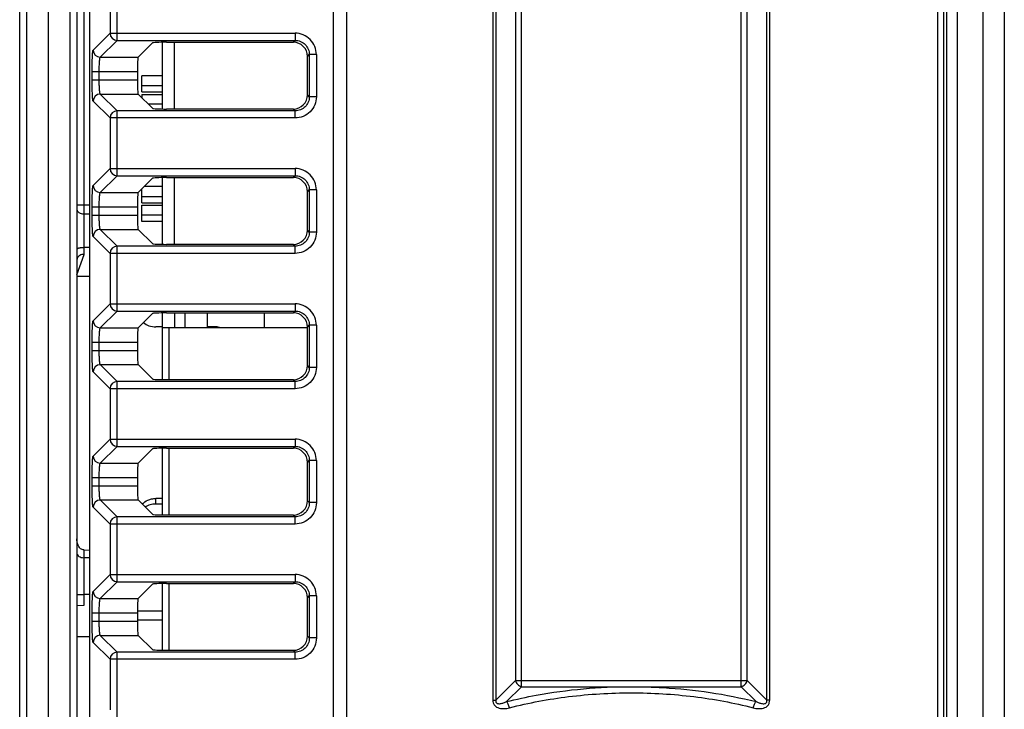
# Model space of a CAD drawing. Units: inches. Extents: x 0 to 34, y 0 to 22.
# Drawn here: x 18.4 to 19.8, y 8.2 to 9.2 of the extents above; entities that cross this region are included whole.
import ezdxf

# ---------------------------------------------------------------- set-up
doc = ezdxf.new("R2010")
doc.units = ezdxf.units.IN
doc.header["$LTSCALE"] = 1.87
doc.header["$MEASUREMENT"] = 0
doc.layers.get('0').update_dxf_attribs({"linetype": 'CONTINUOUS'})
doc.layers.add('ECAD_CN_PN-248993', color=7, linetype='CONTINUOUS')

msp = doc.modelspace()

# ---------------------------------------------------------------- linework, layer by layer
at = {"color": 7, "linetype": 'CONTINUOUS'}
for p, q in [((18.435, 7.0535), (18.435, 12.7503)), ((19.7167, 7.4216), (19.7167, 12.3822)), ((19.7316, 7.4216), (19.7316, 12.3822)), ((19.7667, 12.3822), (19.7667, 7.4216)), ((19.7962, 12.3822), (19.7962, 7.4216)), ((18.4447, 7.4713), (18.4447, 12.3325)), ((18.4744, 7.4708), (18.4744, 12.333)), ((18.5041, 12.3325), (18.5041, 7.4713)), ((18.5137, 12.3325), (18.5137, 7.4713)), ((19.7123, 10.2842), (19.7123, 7.7645)), ((18.5311, 10.2579), (18.5311, 7.7973)), ((18.8685, 7.8306), (18.8685, 10.2246)), ((18.8868, 7.8322), (18.8868, 10.223)), ((19.7036, 10.2125), (19.7036, 7.8427)), ((18.4346, 7.7763), (18.4346, 10.0891)), ((19.089, 9.797), (19.089, 8.2582)), ((19.0931, 9.797), (19.0931, 8.2582)), ((19.4678, 8.2582), (19.4678, 9.797)), ((19.4718, 8.2582), (19.4718, 9.797)), ((19.1286, 8.2767), (19.1286, 9.7785)), ((19.4322, 8.2767), (19.4322, 9.7785)), ((19.1201, 9.77), (19.1201, 8.2853)), ((19.4407, 8.2853), (19.4407, 9.77)), ((18.5234, 9.2874), (18.5234, 8.9426)), ((18.5693, 9.1698), (18.5693, 9.2594)), ((18.5595, 9.2496), (18.5595, 9.1797)), ((18.5362, 9.1564), (18.5595, 9.1797)), ((18.5595, 9.1797), (18.8154, 9.1797)), ((18.8154, 9.1797), (18.8154, 9.1698)), ((18.546, 9.1465), (18.5693, 9.1698)), ((18.5693, 9.1698), (18.8154, 9.1698)), ((18.6181, 9.1663), (18.5984, 9.1465)), ((18.6318, 9.1672), (18.6318, 9.075)), ((18.6377, 9.1672), (18.8128, 9.1672)), ((18.6488, 9.075), (18.6488, 9.1672)), ((18.8128, 9.1672), (18.8154, 9.1698)), ((18.8325, 9.1476), (18.8351, 9.1502)), ((18.8449, 9.1502), (18.8351, 9.1502)), ((18.8351, 9.1502), (18.8351, 9.092)), ((18.8449, 9.1502), (18.8449, 9.092)), ((18.546, 9.1465), (18.5984, 9.1465)), ((18.8325, 9.0947), (18.8325, 9.1476)), ((18.5347, 9.1269), (18.5974, 9.1269)), ((18.5347, 9.1153), (18.5347, 9.1269)), ((18.5446, 9.1153), (18.5446, 9.1269)), ((18.5974, 9.1269), (18.5974, 9.1153)), ((18.5347, 9.1153), (18.5974, 9.1153)), ((18.5693, 9.0724), (18.546, 9.0957)), ((18.546, 9.0957), (18.5984, 9.0957)), ((18.6181, 9.076), (18.5984, 9.0957)), ((18.5595, 9.0626), (18.5362, 9.0859)), ((18.8351, 9.092), (18.8325, 9.0947)), ((18.8449, 9.092), (18.8351, 9.092)), ((18.8154, 9.0724), (18.5693, 9.0724)), ((18.5693, 8.9828), (18.5693, 9.0724)), ((18.6377, 9.075), (18.8128, 9.075)), ((18.8154, 9.0724), (18.8128, 9.075)), ((18.8154, 9.0626), (18.8154, 9.0724)), ((18.8154, 9.0626), (18.5595, 9.0626)), ((18.5595, 9.0626), (18.5595, 8.9927)), ((18.5362, 8.9694), (18.5595, 8.9927)), ((18.5595, 8.9927), (18.8154, 8.9927)), ((18.8154, 8.9927), (18.8154, 8.9828)), ((18.546, 8.9595), (18.5693, 8.9828)), ((18.5693, 8.9828), (18.8154, 8.9828)), ((18.6181, 8.9792), (18.5984, 8.9595)), ((18.6318, 8.9802), (18.6318, 8.888)), ((18.6377, 8.9802), (18.8128, 8.9802)), ((18.6488, 8.888), (18.6488, 8.9802)), ((18.8128, 8.9802), (18.8154, 8.9828)), ((18.546, 8.9595), (18.5984, 8.9595)), ((18.8325, 8.9606), (18.8351, 8.9632)), ((18.8325, 8.9076), (18.8325, 8.9606)), ((18.8449, 8.9632), (18.8351, 8.9632)), ((18.8351, 8.9632), (18.8351, 8.905)), ((18.8449, 8.9632), (18.8449, 8.905)), ((18.5137, 8.9426), (18.5234, 8.9426)), ((18.5234, 8.9426), (18.5311, 8.9426)), ((18.5347, 8.9399), (18.5974, 8.9399)), ((18.5347, 8.9283), (18.5347, 8.9399)), ((18.5446, 8.9283), (18.5446, 8.9399)), ((18.5974, 8.9399), (18.5974, 8.9283)), ((18.5234, 8.93), (18.5311, 8.9299)), ((18.5234, 8.93), (18.5234, 8.8837)), ((18.5347, 8.9283), (18.5974, 8.9283)), ((18.546, 8.9087), (18.5984, 8.9087)), ((18.5693, 8.8854), (18.546, 8.9087)), ((18.6181, 8.889), (18.5984, 8.9087)), ((18.8351, 8.905), (18.8325, 8.9076)), ((18.8449, 8.905), (18.8351, 8.905)), ((18.435, 8.8986), (18.4346, 8.8986)), ((18.435, 8.8922), (18.4346, 8.8922)), ((18.5595, 8.8755), (18.5362, 8.8988)), ((18.5311, 8.8836), (18.5236, 8.8837)), ((18.5236, 8.8741), (18.5236, 8.8837)), ((18.8154, 8.8854), (18.5693, 8.8854)), ((18.5693, 8.7958), (18.5693, 8.8854)), ((18.6377, 8.888), (18.8128, 8.888)), ((18.8154, 8.8854), (18.8128, 8.888)), ((18.8154, 8.8755), (18.8154, 8.8854)), ((18.5137, 8.8458), (18.5236, 8.8741)), ((18.8154, 8.8755), (18.5595, 8.8755)), ((18.5595, 8.8755), (18.5595, 8.8056)), ((18.5311, 8.8437), (18.5137, 8.8437)), ((18.5362, 8.7824), (18.5595, 8.8056)), ((18.5595, 8.8056), (18.8154, 8.8056)), ((18.8154, 8.8056), (18.8154, 8.7958)), ((18.546, 8.7725), (18.5693, 8.7958)), ((18.5693, 8.7958), (18.8154, 8.7958)), ((18.6181, 8.7922), (18.5984, 8.7725)), ((18.6318, 8.7932), (18.6318, 8.701)), ((18.6377, 8.7932), (18.8128, 8.7932)), ((18.6488, 8.7932), (18.6488, 8.7729)), ((18.6938, 8.7932), (18.6938, 8.7729)), ((18.7726, 8.7932), (18.7726, 8.7729)), ((18.8128, 8.7932), (18.8154, 8.7958)), ((18.546, 8.7725), (18.5984, 8.7725)), ((18.6318, 8.7729), (18.8325, 8.7729)), ((18.6413, 8.701), (18.6413, 8.7729)), ((18.8325, 8.7736), (18.8351, 8.7762)), ((18.8325, 8.7206), (18.8325, 8.7736)), ((18.8449, 8.7762), (18.8351, 8.7762)), ((18.8351, 8.7762), (18.8351, 8.718)), ((18.8449, 8.7762), (18.8449, 8.718)), ((18.5347, 8.7529), (18.5974, 8.7529)), ((18.5347, 8.7413), (18.5347, 8.7529)), ((18.5446, 8.7413), (18.5446, 8.7529)), ((18.5974, 8.7529), (18.5974, 8.7413)), ((18.5347, 8.7413), (18.5974, 8.7413)), ((18.546, 8.7217), (18.5984, 8.7217)), ((18.5693, 8.6984), (18.546, 8.7217)), ((18.6181, 8.702), (18.5984, 8.7217)), ((18.8351, 8.718), (18.8325, 8.7206)), ((18.8449, 8.718), (18.8351, 8.718)), ((18.5595, 8.6885), (18.5362, 8.7118)), ((18.6377, 8.701), (18.8128, 8.701)), ((18.8154, 8.6984), (18.8128, 8.701)), ((18.8154, 8.6885), (18.5595, 8.6885)), ((18.5595, 8.6885), (18.5595, 8.6186)), ((18.8154, 8.6984), (18.5693, 8.6984)), ((18.5693, 8.6088), (18.5693, 8.6984)), ((18.8154, 8.6885), (18.8154, 8.6984)), ((18.5362, 8.5953), (18.5595, 8.6186)), ((18.546, 8.5855), (18.5693, 8.6088)), ((18.5595, 8.6186), (18.8154, 8.6186)), ((18.5693, 8.6088), (18.8154, 8.6088)), ((18.6318, 8.6062), (18.6318, 8.514)), ((18.6377, 8.6062), (18.8128, 8.6062)), ((18.6413, 8.514), (18.6413, 8.6062)), ((18.8128, 8.6062), (18.8154, 8.6088)), ((18.8154, 8.6186), (18.8154, 8.6088)), ((18.6181, 8.6052), (18.5984, 8.5855)), ((18.546, 8.5855), (18.5984, 8.5855)), ((18.8325, 8.5865), (18.8351, 8.5892)), ((18.8325, 8.5336), (18.8325, 8.5865)), ((18.8449, 8.5892), (18.8351, 8.5892)), ((18.8351, 8.5892), (18.8351, 8.531)), ((18.8449, 8.5892), (18.8449, 8.531)), ((18.5347, 8.5659), (18.5974, 8.5659)), ((18.5347, 8.5543), (18.5347, 8.5659)), ((18.5446, 8.5543), (18.5446, 8.5659)), ((18.5974, 8.5659), (18.5974, 8.5543)), ((18.5347, 8.5543), (18.5974, 8.5543)), ((18.5595, 8.5015), (18.5362, 8.5248)), ((18.546, 8.5347), (18.5984, 8.5347)), ((18.5693, 8.5114), (18.546, 8.5347)), ((18.6181, 8.5149), (18.5984, 8.5347)), ((18.8351, 8.531), (18.8325, 8.5336)), ((18.8449, 8.531), (18.8351, 8.531)), ((18.8154, 8.5114), (18.5693, 8.5114)), ((18.5693, 8.4218), (18.5693, 8.5114)), ((18.6377, 8.514), (18.8128, 8.514)), ((18.8154, 8.5114), (18.8128, 8.514)), ((18.8154, 8.5015), (18.8154, 8.5114)), ((18.8154, 8.5015), (18.5595, 8.5015)), ((18.5595, 8.5015), (18.5595, 8.4316)), ((18.5234, 8.4656), (18.5234, 8.4549)), ((18.5236, 8.4656), (18.5311, 8.4655)), ((18.5311, 8.4549), (18.5234, 8.4549)), ((18.5234, 8.4549), (18.5234, 8.4043)), ((18.5362, 8.4083), (18.5595, 8.4316)), ((18.5595, 8.4316), (18.8154, 8.4316)), ((18.8154, 8.4316), (18.8154, 8.4218)), ((18.435, 8.4247), (18.4346, 8.4247)), ((18.546, 8.3985), (18.5693, 8.4218)), ((18.5693, 8.4218), (18.8154, 8.4218)), ((18.6181, 8.4182), (18.5984, 8.3985)), ((18.6318, 8.4191), (18.6318, 8.327)), ((18.6377, 8.4192), (18.8128, 8.4192)), ((18.6413, 8.327), (18.6413, 8.4192)), ((18.8128, 8.4192), (18.8154, 8.4218)), ((18.4346, 8.4101), (18.435, 8.4101)), ((18.5137, 8.4043), (18.5234, 8.4043)), ((18.5311, 8.4043), (18.5234, 8.4043)), ((18.5234, 8.4043), (18.5234, 8.3888)), ((18.8325, 8.3995), (18.8351, 8.4021)), ((18.8449, 8.4021), (18.8351, 8.4021)), ((18.8351, 8.4021), (18.8351, 8.344)), ((18.8449, 8.4021), (18.8449, 8.344)), ((18.5234, 8.3888), (18.5137, 8.3883)), ((18.546, 8.3985), (18.5984, 8.3985)), ((18.8325, 8.3466), (18.8325, 8.3995)), ((18.5347, 8.3789), (18.5974, 8.3789)), ((18.5347, 8.3673), (18.5347, 8.3789)), ((18.5446, 8.3673), (18.5446, 8.3789)), ((18.5974, 8.3817), (18.6318, 8.3817)), ((18.5974, 8.3789), (18.5974, 8.3673)), ((18.5347, 8.3673), (18.5974, 8.3673)), ((18.5974, 8.3691), (18.6318, 8.3691)), ((18.546, 8.3476), (18.5984, 8.3476)), ((18.5693, 8.3244), (18.546, 8.3476)), ((18.6181, 8.3279), (18.5984, 8.3476)), ((18.5137, 8.346), (18.5311, 8.346)), ((18.5595, 8.3145), (18.5362, 8.3378)), ((18.8351, 8.344), (18.8325, 8.3466)), ((18.8449, 8.344), (18.8351, 8.344)), ((18.8154, 8.3244), (18.5693, 8.3244)), ((18.5693, 8.2348), (18.5693, 8.3244)), ((18.6377, 8.327), (18.8128, 8.327)), ((18.8154, 8.3244), (18.8128, 8.327)), ((18.8154, 8.3145), (18.8154, 8.3244)), ((18.8154, 8.3145), (18.5595, 8.3145)), ((18.5595, 8.3145), (18.5595, 8.2446)), ((19.0931, 8.2582), (19.1201, 8.2853)), ((19.1201, 8.2853), (19.4407, 8.2853)), ((19.4678, 8.2582), (19.4407, 8.2853)), ((19.1079, 8.256), (19.1286, 8.2767)), ((19.1286, 8.2767), (19.4322, 8.2767)), ((19.4529, 8.256), (19.4322, 8.2767)), ((19.089, 8.2582), (19.0931, 8.2582)), ((19.4718, 8.2582), (19.4678, 8.2582))]:
    msp.add_line(p, q, dxfattribs=at)
at = {"color": 3, "linetype": 'CONTINUOUS'}
msp.add_line((18.6629, 8.7932), (18.6629, 8.7729), dxfattribs=at)
at = {"color": 7, "linetype": 'CONTINUOUS'}
for centre, radius, start, end in [((18.5694, 9.1797), 0.00986, 180.1892, 269.8108), ((18.8154, 9.1502), 0.0295, 359.9733, 90.0267), ((18.5461, 9.1564), 0.00986, 180.1892, 269.8108), ((18.5461, 9.0858), 0.00986, 90.1892, 179.8108), ((18.5694, 9.0625), 0.00986, 90.1892, 179.8108), ((18.5694, 8.9927), 0.00986, 180.1892, 269.8108), ((18.8154, 8.9632), 0.0295, 359.9733, 90.0267), ((18.5461, 8.9694), 0.00986, 180.1892, 269.8108), ((20.4374, 8.9363), 1.914, 179.8106, 180.1894), ((18.5461, 8.8988), 0.00986, 90.1892, 179.8108), ((18.5694, 8.8755), 0.00986, 90.1892, 179.8108), ((18.5211, 8.866), 0.00733, 167.7936, 177.9956), ((18.5211, 8.866), 0.00734, 160.845, 167.7692), ((18.5694, 8.8057), 0.00986, 180.1892, 269.8108), ((18.8154, 8.7762), 0.0295, 359.9733, 90.0267), ((18.5461, 8.7824), 0.00986, 180.1892, 269.8108), ((18.5461, 8.7118), 0.00986, 90.1892, 179.8108), ((18.5694, 8.6885), 0.00986, 90.1892, 179.8108), ((18.5694, 8.6187), 0.00986, 180.1892, 269.8108), ((18.8154, 8.5892), 0.0295, 359.9733, 90.0267), ((18.5461, 8.5954), 0.00986, 180.1892, 269.8108), ((18.5461, 8.5248), 0.00986, 90.1892, 179.8108), ((18.5694, 8.5015), 0.00986, 90.1892, 179.8108), ((18.5694, 8.4317), 0.00986, 180.1892, 269.8108), ((18.8154, 8.4022), 0.0295, 359.9733, 90.0267), ((18.5461, 8.4084), 0.00986, 180.1892, 269.8108), ((18.5461, 8.3378), 0.00986, 90.1892, 179.8108), ((18.5694, 8.3145), 0.00986, 90.1892, 179.8108)]:
    msp.add_arc(centre, radius, start, end, dxfattribs=at)
for centre, major_axis, ratio, start_param, end_param in [((18.6377, 9.1662), (0.0197, 0), 0.052408, 1.570796, 3.089233), ((18.8128, 9.1475), (-0.014, -0.014), 0.997265, 2.357564, 3.925621), ((18.5984, 9.1269), (0, 0.0197), 0.052408, 0.05236, 1.570796), ((18.5984, 9.1153), (0, 0.0197), 0.052408, -4.712389, -3.193953), ((18.8128, 9.0947), (0.014, -0.014), 0.997265, -0.784029, 0.784029), ((18.6377, 9.076), (0.0197, 0), 0.052408, -3.089233, -1.570796), ((18.6377, 8.9792), (0.0197, 0), 0.052408, 1.570796, 3.089233), ((18.8128, 8.9605), (-0.014, -0.014), 0.997265, 2.357564, 3.925621), ((18.5984, 8.9399), (0, 0.0197), 0.052408, 0.05236, 1.570796), ((18.5984, 8.9283), (0, 0.0197), 0.052408, -4.712389, -3.193953), ((18.8128, 8.9077), (0.014, -0.014), 0.997265, -0.784029, 0.784029), ((18.5236, 8.8761), (0.00984, -0.00022), 0.777707, 1.588241, 1.605694), ((18.6377, 8.889), (0.0197, 0), 0.052408, -3.089233, -1.570796), ((18.6377, 8.7922), (0.0197, 0), 0.052408, 1.570796, 3.089233), ((18.8128, 8.7735), (-0.014, -0.014), 0.997265, 2.357564, 3.925621), ((18.5984, 8.7529), (0, 0.0197), 0.052408, 0.05236, 1.570796), ((18.5984, 8.7413), (0, 0.0197), 0.052408, -4.712389, -3.193953), ((18.8128, 8.7207), (0.014, -0.014), 0.997265, -0.784029, 0.784029), ((18.6377, 8.702), (0.0197, 0), 0.052408, -3.089233, -1.570796), ((18.6377, 8.6052), (0.0197, 0), 0.052408, 1.570796, 3.089233), ((18.8128, 8.5865), (-0.014, -0.014), 0.997265, 2.357564, 3.925621), ((18.5984, 8.5659), (0, 0.0197), 0.052408, 0.05236, 1.570796), ((18.5984, 8.5543), (0, 0.0197), 0.052408, -4.712389, -3.193953), ((18.8128, 8.5337), (0.014, -0.014), 0.997265, -0.784029, 0.784029), ((18.6377, 8.515), (0.0197, 0), 0.052408, -3.089233, -1.570796), ((18.5236, 8.4732), (0.00984, -0.00034), 0.777499, -1.561545, -1.544092), ((18.6377, 8.4182), (0.0197, 0), 0.052408, 1.570796, 3.089233), ((18.8128, 8.3995), (-0.014, -0.014), 0.997265, 2.357564, 3.925621), ((18.5984, 8.3789), (0, 0.0197), 0.052408, 0.05236, 1.570796), ((18.5984, 8.3673), (0, 0.0197), 0.052408, -4.712389, -3.193953), ((18.8128, 8.3467), (0.014, -0.014), 0.997265, -0.784029, 0.784029), ((18.6377, 8.328), (0.0197, 0), 0.052408, -3.089233, -1.570796)]:
    msp.add_ellipse(centre, major_axis=major_axis, ratio=ratio, start_param=start_param, end_param=end_param, dxfattribs=at)
for points, knots in [([(18.8154, 9.1698), (18.818, 9.1698), (18.8232, 9.1688), (18.8297, 9.1645), (18.8341, 9.1579), (18.8351, 9.1527), (18.8351, 9.1502)], [0, 0, 0, 0, 0.249987, 0.499898, 0.749897, 1, 1, 1, 1]), ([(18.5347, 9.1269), (18.5347, 9.1305), (18.5348, 9.1358), (18.535, 9.1426), (18.5351, 9.147), (18.5353, 9.1506), (18.5356, 9.1534), (18.5358, 9.1551), (18.536, 9.156), (18.5361, 9.1563), (18.5362, 9.1564)], [0, 0, 0, 0, 0.370065, 0.538369, 0.687395, 0.811784, 0.907194, 0.970402, 0.98935, 1, 1, 1, 1]), ([(18.5446, 9.1269), (18.5446, 9.1293), (18.5446, 9.1329), (18.5448, 9.1374), (18.545, 9.1403), (18.5452, 9.1427), (18.5454, 9.1446), (18.5457, 9.1458), (18.5459, 9.1464), (18.546, 9.1465)], [0, 0, 0, 0, 0.368995, 0.536808, 0.685423, 0.809562, 0.905, 0.968753, 1, 1, 1, 1]), ([(18.5362, 9.0859), (18.5361, 9.0859), (18.536, 9.0862), (18.5358, 9.0871), (18.5356, 9.0888), (18.5353, 9.0916), (18.5351, 9.0952), (18.535, 9.0996), (18.5348, 9.1064), (18.5347, 9.1117), (18.5347, 9.1153)], [0, 0, 0, 0, 0.010641, 0.029572, 0.092758, 0.188157, 0.312543, 0.46154, 0.629814, 1, 1, 1, 1]), ([(18.546, 9.0957), (18.5459, 9.0958), (18.5457, 9.0965), (18.5454, 9.0976), (18.5452, 9.0995), (18.545, 9.1019), (18.5448, 9.1048), (18.5446, 9.1094), (18.5446, 9.1129), (18.5446, 9.1153)], [0, 0, 0, 0, 0.031223, 0.094951, 0.19038, 0.314515, 0.463101, 0.630884, 1, 1, 1, 1]), ([(18.8449, 9.092), (18.8449, 9.0882), (18.8434, 9.0805), (18.8368, 9.0706), (18.827, 9.0641), (18.8193, 9.0626), (18.8154, 9.0626)], [0, 0, 0, 0, 0.25001, 0.499962, 0.749904, 1, 1, 1, 1]), ([(18.8351, 9.092), (18.8351, 9.0895), (18.8341, 9.0843), (18.8297, 9.0778), (18.8232, 9.0734), (18.818, 9.0724), (18.8154, 9.0724)], [0, 0, 0, 0, 0.24999, 0.499962, 0.749923, 1, 1, 1, 1]), ([(18.8154, 8.9828), (18.818, 8.9828), (18.8232, 8.9818), (18.8297, 8.9774), (18.8341, 8.9709), (18.8351, 8.9657), (18.8351, 8.9632)], [0, 0, 0, 0, 0.249987, 0.499898, 0.749897, 1, 1, 1, 1]), ([(18.5347, 8.9399), (18.5347, 8.9435), (18.5348, 8.9488), (18.535, 8.9556), (18.5351, 8.96), (18.5353, 8.9636), (18.5356, 8.9664), (18.5358, 8.9681), (18.536, 8.969), (18.5361, 8.9693), (18.5362, 8.9694)], [0, 0, 0, 0, 0.370065, 0.538369, 0.687395, 0.811784, 0.907194, 0.970402, 0.98935, 1, 1, 1, 1]), ([(18.5446, 8.9399), (18.5446, 8.9423), (18.5446, 8.9459), (18.5448, 8.9504), (18.545, 8.9533), (18.5452, 8.9557), (18.5454, 8.9576), (18.5457, 8.9587), (18.5459, 8.9594), (18.546, 8.9595)], [0, 0, 0, 0, 0.368995, 0.536808, 0.685423, 0.809562, 0.905, 0.968753, 1, 1, 1, 1]), ([(18.5137, 8.9363), (18.5137, 8.9359), (18.5139, 8.9351), (18.5147, 8.9334), (18.5166, 8.9316), (18.5198, 8.9303), (18.5222, 8.93), (18.5234, 8.93)], [0, 0, 0, 0, 0.097808, 0.200495, 0.431756, 0.703041, 1, 1, 1, 1]), ([(18.5362, 8.8988), (18.5361, 8.8989), (18.536, 8.8992), (18.5358, 8.9001), (18.5356, 8.9018), (18.5353, 8.9046), (18.5351, 8.9082), (18.535, 8.9126), (18.5348, 8.9194), (18.5347, 8.9247), (18.5347, 8.9283)], [0, 0, 0, 0, 0.010641, 0.029572, 0.092758, 0.188157, 0.312543, 0.46154, 0.629814, 1, 1, 1, 1]), ([(18.546, 8.9087), (18.5459, 8.9088), (18.5457, 8.9095), (18.5454, 8.9106), (18.5452, 8.9125), (18.545, 8.9149), (18.5448, 8.9178), (18.5446, 8.9223), (18.5446, 8.9259), (18.5446, 8.9283)], [0, 0, 0, 0, 0.031223, 0.094951, 0.19038, 0.314515, 0.463101, 0.630884, 1, 1, 1, 1]), ([(18.8449, 8.905), (18.8449, 8.9012), (18.8434, 8.8934), (18.8368, 8.8836), (18.827, 8.8771), (18.8193, 8.8755), (18.8154, 8.8755)], [0, 0, 0, 0, 0.25001, 0.499962, 0.749904, 1, 1, 1, 1]), ([(18.8351, 8.905), (18.8351, 8.9025), (18.8341, 8.8973), (18.8297, 8.8908), (18.8232, 8.8864), (18.818, 8.8854), (18.8154, 8.8854)], [0, 0, 0, 0, 0.24999, 0.499962, 0.749923, 1, 1, 1, 1]), ([(18.5137, 8.8811), (18.5137, 8.8814), (18.5142, 8.8819), (18.515, 8.8824), (18.516, 8.8828), (18.5173, 8.8831), (18.5198, 8.8836), (18.5219, 8.8837), (18.5234, 8.8837)], [0, 0, 0, 0, 0.095864, 0.171278, 0.271819, 0.402238, 0.567341, 1, 1, 1, 1]), ([(18.5236, 8.8741), (18.5225, 8.8741), (18.5205, 8.874), (18.5176, 8.8728), (18.5154, 8.8709), (18.5144, 8.8693), (18.5141, 8.8684)], [0, 0, 0, 0, 0.264874, 0.520848, 0.765265, 1, 1, 1, 1]), ([(18.8154, 8.7958), (18.818, 8.7958), (18.8232, 8.7948), (18.8297, 8.7904), (18.8341, 8.7839), (18.8351, 8.7787), (18.8351, 8.7762)], [0, 0, 0, 0, 0.249987, 0.499898, 0.749897, 1, 1, 1, 1]), ([(18.5347, 8.7529), (18.5347, 8.7565), (18.5348, 8.7618), (18.535, 8.7686), (18.5351, 8.773), (18.5353, 8.7766), (18.5356, 8.7794), (18.5358, 8.7811), (18.536, 8.782), (18.5361, 8.7823), (18.5362, 8.7824)], [0, 0, 0, 0, 0.370065, 0.538369, 0.687395, 0.811784, 0.907194, 0.970402, 0.98935, 1, 1, 1, 1]), ([(18.5446, 8.7529), (18.5446, 8.7553), (18.5446, 8.7588), (18.5448, 8.7634), (18.545, 8.7663), (18.5452, 8.7687), (18.5454, 8.7706), (18.5457, 8.7717), (18.5459, 8.7724), (18.546, 8.7725)], [0, 0, 0, 0, 0.368995, 0.536808, 0.685423, 0.809562, 0.905, 0.968753, 1, 1, 1, 1]), ([(18.5362, 8.7118), (18.5361, 8.7119), (18.536, 8.7122), (18.5358, 8.7131), (18.5356, 8.7148), (18.5353, 8.7176), (18.5351, 8.7212), (18.535, 8.7256), (18.5348, 8.7324), (18.5347, 8.7377), (18.5347, 8.7413)], [0, 0, 0, 0, 0.010641, 0.029572, 0.092758, 0.188157, 0.312543, 0.46154, 0.629814, 1, 1, 1, 1]), ([(18.546, 8.7217), (18.5459, 8.7218), (18.5457, 8.7224), (18.5454, 8.7236), (18.5452, 8.7255), (18.545, 8.7279), (18.5448, 8.7308), (18.5446, 8.7353), (18.5446, 8.7389), (18.5446, 8.7413)], [0, 0, 0, 0, 0.031223, 0.094951, 0.19038, 0.314515, 0.463101, 0.630884, 1, 1, 1, 1]), ([(18.8449, 8.718), (18.8449, 8.7142), (18.8434, 8.7064), (18.8368, 8.6966), (18.827, 8.6901), (18.8193, 8.6885), (18.8154, 8.6885)], [0, 0, 0, 0, 0.25001, 0.499962, 0.749904, 1, 1, 1, 1]), ([(18.8351, 8.718), (18.8351, 8.7155), (18.8341, 8.7103), (18.8297, 8.7038), (18.8232, 8.6994), (18.818, 8.6984), (18.8154, 8.6984)], [0, 0, 0, 0, 0.24999, 0.499962, 0.749923, 1, 1, 1, 1]), ([(18.8154, 8.6088), (18.818, 8.6088), (18.8232, 8.6078), (18.8297, 8.6034), (18.8341, 8.5969), (18.8351, 8.5917), (18.8351, 8.5892)], [0, 0, 0, 0, 0.249987, 0.499898, 0.749897, 1, 1, 1, 1]), ([(18.5347, 8.5659), (18.5347, 8.5695), (18.5348, 8.5748), (18.535, 8.5816), (18.5351, 8.5859), (18.5353, 8.5896), (18.5356, 8.5924), (18.5358, 8.5941), (18.536, 8.595), (18.5361, 8.5953), (18.5362, 8.5953)], [0, 0, 0, 0, 0.370065, 0.538369, 0.687395, 0.811784, 0.907194, 0.970402, 0.98935, 1, 1, 1, 1]), ([(18.5446, 8.5659), (18.5446, 8.5683), (18.5446, 8.5718), (18.5448, 8.5764), (18.545, 8.5793), (18.5452, 8.5817), (18.5454, 8.5836), (18.5457, 8.5847), (18.5459, 8.5854), (18.546, 8.5855)], [0, 0, 0, 0, 0.368995, 0.536808, 0.685423, 0.809562, 0.905, 0.968753, 1, 1, 1, 1]), ([(18.5362, 8.5248), (18.5361, 8.5249), (18.536, 8.5252), (18.5358, 8.5261), (18.5356, 8.5278), (18.5353, 8.5306), (18.5351, 8.5342), (18.535, 8.5386), (18.5348, 8.5454), (18.5347, 8.5507), (18.5347, 8.5543)], [0, 0, 0, 0, 0.010641, 0.029572, 0.092758, 0.188157, 0.312543, 0.46154, 0.629814, 1, 1, 1, 1]), ([(18.546, 8.5347), (18.5459, 8.5348), (18.5457, 8.5354), (18.5454, 8.5366), (18.5452, 8.5385), (18.545, 8.5409), (18.5448, 8.5438), (18.5446, 8.5483), (18.5446, 8.5519), (18.5446, 8.5543)], [0, 0, 0, 0, 0.031223, 0.094951, 0.19038, 0.314515, 0.463101, 0.630884, 1, 1, 1, 1]), ([(18.8351, 8.531), (18.8351, 8.5285), (18.8341, 8.5233), (18.8297, 8.5167), (18.8232, 8.5124), (18.818, 8.5114), (18.8154, 8.5114)], [0, 0, 0, 0, 0.24999, 0.499962, 0.749923, 1, 1, 1, 1]), ([(18.8449, 8.531), (18.8449, 8.5272), (18.8434, 8.5194), (18.8368, 8.5096), (18.827, 8.5031), (18.8193, 8.5015), (18.8154, 8.5015)], [0, 0, 0, 0, 0.25001, 0.499962, 0.749904, 1, 1, 1, 1]), ([(18.5234, 8.4656), (18.5226, 8.4656), (18.5209, 8.466), (18.5188, 8.4673), (18.5171, 8.4692), (18.5154, 8.472), (18.5141, 8.4759), (18.5137, 8.4792), (18.5137, 8.4809)], [0, 0, 0, 0, 0.124684, 0.24961, 0.374702, 0.499886, 0.749834, 1, 1, 1, 1]), ([(18.5137, 8.4612), (18.5137, 8.4608), (18.5139, 8.46), (18.5147, 8.4583), (18.5166, 8.4565), (18.5198, 8.4552), (18.5222, 8.4549), (18.5234, 8.4549)], [0, 0, 0, 0, 0.097808, 0.200495, 0.431756, 0.703041, 1, 1, 1, 1]), ([(18.8154, 8.4218), (18.818, 8.4218), (18.8232, 8.4208), (18.8297, 8.4164), (18.8341, 8.4099), (18.8351, 8.4047), (18.8351, 8.4021)], [0, 0, 0, 0, 0.249987, 0.499898, 0.749897, 1, 1, 1, 1]), ([(18.5347, 8.3789), (18.5347, 8.3825), (18.5348, 8.3878), (18.535, 8.3946), (18.5351, 8.3989), (18.5353, 8.4026), (18.5356, 8.4053), (18.5358, 8.4071), (18.536, 8.408), (18.5361, 8.4083), (18.5362, 8.4083)], [0, 0, 0, 0, 0.370065, 0.538369, 0.687395, 0.811784, 0.907194, 0.970402, 0.98935, 1, 1, 1, 1]), ([(18.5446, 8.3789), (18.5446, 8.3813), (18.5446, 8.3848), (18.5448, 8.3893), (18.545, 8.3923), (18.5452, 8.3947), (18.5454, 8.3965), (18.5457, 8.3977), (18.5459, 8.3984), (18.546, 8.3985)], [0, 0, 0, 0, 0.368995, 0.536808, 0.685423, 0.809562, 0.905, 0.968753, 1, 1, 1, 1]), ([(18.5362, 8.3378), (18.5361, 8.3379), (18.536, 8.3382), (18.5358, 8.3391), (18.5356, 8.3408), (18.5353, 8.3436), (18.5351, 8.3472), (18.535, 8.3516), (18.5348, 8.3583), (18.5347, 8.3637), (18.5347, 8.3673)], [0, 0, 0, 0, 0.010641, 0.029572, 0.092758, 0.188157, 0.312543, 0.46154, 0.629814, 1, 1, 1, 1]), ([(18.546, 8.3476), (18.5459, 8.3478), (18.5457, 8.3484), (18.5454, 8.3496), (18.5452, 8.3515), (18.545, 8.3539), (18.5448, 8.3568), (18.5446, 8.3613), (18.5446, 8.3649), (18.5446, 8.3673)], [0, 0, 0, 0, 0.031223, 0.094951, 0.19038, 0.314515, 0.463101, 0.630884, 1, 1, 1, 1]), ([(18.8351, 8.344), (18.8351, 8.3415), (18.8341, 8.3363), (18.8297, 8.3297), (18.8232, 8.3254), (18.818, 8.3244), (18.8154, 8.3244)], [0, 0, 0, 0, 0.24999, 0.499962, 0.749923, 1, 1, 1, 1]), ([(18.8449, 8.344), (18.8449, 8.3402), (18.8434, 8.3324), (18.8368, 8.3226), (18.827, 8.3161), (18.8193, 8.3145), (18.8154, 8.3145)], [0, 0, 0, 0, 0.25001, 0.499962, 0.749904, 1, 1, 1, 1]), ([(19.1201, 8.2853), (19.1206, 8.2832), (19.1229, 8.2795), (19.1266, 8.2772), (19.1286, 8.2767)], [0, 0, 0, 0, 0.5, 1, 1, 1, 1]), ([(19.4322, 8.2767), (19.4342, 8.2772), (19.438, 8.2795), (19.4402, 8.2832), (19.4407, 8.2853)], [0, 0, 0, 0, 0.5, 1, 1, 1, 1]), ([(19.1079, 8.256), (19.1215, 8.2594), (19.178, 8.2716), (19.2361, 8.2767), (19.2799, 8.2767)], [0, 0, 0, 0, 0.241375, 1, 1, 1, 1]), ([(19.1119, 8.2475), (19.1388, 8.2544), (19.1947, 8.2648), (19.2804, 8.27), (19.3661, 8.2648), (19.4221, 8.2544), (19.449, 8.2475)], [0, 0, 0, 0, 0.244857, 0.499976, 0.755119, 1, 1, 1, 1]), ([(19.2799, 8.2767), (19.2949, 8.2767), (19.353, 8.275), (19.411, 8.2666), (19.4529, 8.256)], [0, 0, 0, 0, 0.256702, 1, 1, 1, 1]), ([(19.089, 8.2582), (19.089, 8.2569), (19.0893, 8.2543), (19.0917, 8.2497), (19.0974, 8.2466), (19.1047, 8.2461), (19.1095, 8.2469), (19.1119, 8.2475)], [0, 0, 0, 0, 0.13399, 0.264523, 0.510299, 0.753757, 1, 1, 1, 1]), ([(19.0931, 8.2582), (19.0929, 8.2573), (19.0929, 8.2558), (19.0939, 8.2543), (19.0953, 8.2534), (19.0972, 8.2531), (19.1002, 8.2533), (19.1038, 8.2543), (19.1066, 8.2554), (19.1079, 8.256)], [0, 0, 0, 0, 0.147189, 0.218459, 0.283825, 0.404682, 0.522913, 0.759839, 1, 1, 1, 1]), ([(19.1119, 8.2475), (19.1115, 8.2492), (19.1105, 8.2522), (19.1089, 8.2551), (19.1079, 8.256)], [0, 0, 0, 0, 0.554715, 1, 1, 1, 1]), ([(19.449, 8.2475), (19.4513, 8.2469), (19.4561, 8.2461), (19.4634, 8.2466), (19.4691, 8.2497), (19.4715, 8.2543), (19.4718, 8.2569), (19.4718, 8.2582)], [0, 0, 0, 0, 0.246441, 0.490019, 0.735639, 0.86606, 1, 1, 1, 1]), ([(19.449, 8.2475), (19.4493, 8.2492), (19.4503, 8.2522), (19.4519, 8.2551), (19.4529, 8.256)], [0, 0, 0, 0, 0.554715, 1, 1, 1, 1]), ([(19.4529, 8.256), (19.4543, 8.2554), (19.457, 8.2543), (19.4607, 8.2533), (19.4637, 8.2531), (19.4656, 8.2534), (19.467, 8.2543), (19.468, 8.2558), (19.4679, 8.2573), (19.4678, 8.2582)], [0, 0, 0, 0, 0.240521, 0.477771, 0.596128, 0.716916, 0.781974, 0.853231, 1, 1, 1, 1])]:
    msp.add_open_spline(points, degree=3, knots=knots, dxfattribs=at)
at = {"layer": 'ECAD_CN_PN-248993', "color": 7, "linetype": 'CONTINUOUS'}
for p, q in [((18.6318, 9.121), (18.6033, 9.121)), ((18.6033, 9.0986), (18.6033, 9.121)), ((18.6033, 9.1075), (18.6318, 9.1075)), ((18.6033, 9.0986), (18.6318, 9.0986)), ((18.6033, 9.0951), (18.6318, 9.0951)), ((18.6033, 9.0951), (18.6033, 9.0907)), ((18.6318, 9.0815), (18.6125, 9.0815)), ((18.6033, 8.9454), (18.6033, 8.9645)), ((18.6318, 8.9678), (18.6067, 8.9678)), ((18.6033, 8.9543), (18.6318, 8.9543)), ((18.6033, 8.9454), (18.6318, 8.9454)), ((18.6033, 8.9419), (18.6318, 8.9419)), ((18.6033, 8.9194), (18.6033, 8.9419)), ((18.6318, 8.9283), (18.6033, 8.9283)), ((18.6318, 8.9194), (18.6033, 8.9194)), ((18.6318, 8.7738), (18.623, 8.7738)), ((18.7076, 8.7738), (18.6938, 8.7738)), ((18.6318, 8.5367), (18.623, 8.5367)), ((18.623, 8.5291), (18.623, 8.5367)), ((18.6318, 8.5291), (18.623, 8.5291))]:
    msp.add_line(p, q, dxfattribs=at)
msp.add_arc((18.6179, 8.9813), 0.0164, 230.3558, 235.3471, dxfattribs=at)
for points, knots in [([(18.606, 8.7801), (18.6079, 8.778), (18.6135, 8.7748), (18.6197, 8.7738), (18.623, 8.7738)], [0, 0, 0, 0, 0.461897, 1, 1, 1, 1]), ([(18.7076, 8.7738), (18.7081, 8.7738), (18.7098, 8.7738), (18.7115, 8.7734), (18.7127, 8.773)], [0, 0, 0, 0, 0.256731, 1, 1, 1, 1]), ([(18.6045, 8.5284), (18.6061, 8.5311), (18.6105, 8.5343), (18.6171, 8.5363), (18.621, 8.5367), (18.623, 8.5367)], [0, 0, 0, 0, 0.448307, 0.716706, 1, 1, 1, 1]), ([(18.623, 8.5291), (18.6202, 8.5291), (18.615, 8.5285), (18.6101, 8.5263), (18.6082, 8.5248)], [0, 0, 0, 0, 0.525972, 1, 1, 1, 1])]:
    msp.add_open_spline(points, degree=3, knots=knots, dxfattribs=at)

doc.saveas('drawing.dxf')
